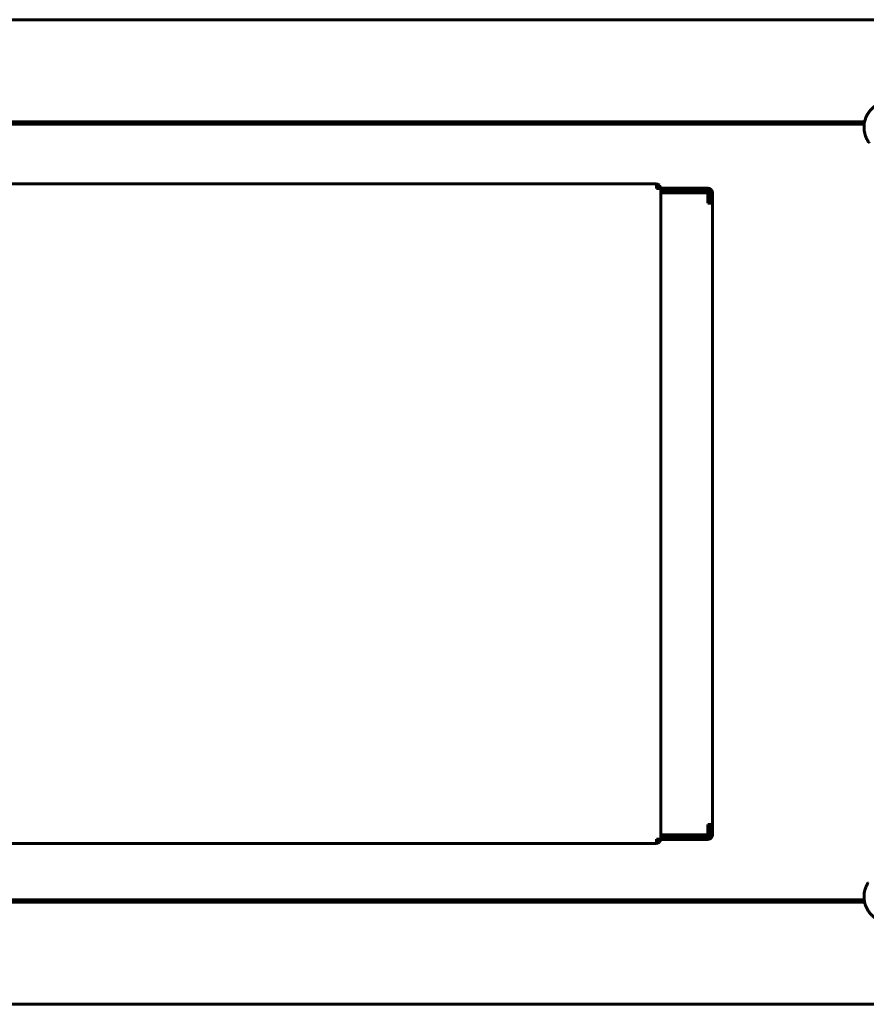
# Model space of a CAD drawing. Units: millimetres. Extents: x 39095 to 77609, y 11377 to 27207.
# Drawn here: x 53605 to 53851, y 18188 to 18473 of the extents above; entities that cross this region are included whole.
import ezdxf

# ---------------------------------------------------------------- set-up
doc = ezdxf.new("R2010")
doc.units = ezdxf.units.MM
doc.linetypes.add('K5LT_BASIC', pattern=[0])
doc.layers.add('Системный слой (1)', color=7, linetype='Continuous')

# ---------------------------------------------------------------- blocks, each defined once
blk = doc.blocks.new('U48')
at = {"layer": 'Системный слой (1)', "linetype": 'K5LT_BASIC', "lineweight": 60}
for p, q in [((-261.57, -94.59), (-247.87, -94.59)), ((-247.11, -94.59), (-246.49, -94.59)), ((123.51, -94.59), (124.03, -94.59)), ((124.79, -94.59), (138.43, -94.59))]:
    blk.add_line(p, q, dxfattribs=at)
blk = doc.blocks.new('U50')
at = {"layer": 'Системный слой (1)', "linetype": 'K5LT_BASIC', "lineweight": 60}
for p, q in [((-247.87, 94.01), (-261.57, 94.01)), ((-246.49, 94.01), (-247.11, 94.01)), ((124.03, 94.01), (123.51, 94.01)), ((138.43, 94.01), (124.79, 94.01))]:
    blk.add_line(p, q, dxfattribs=at)
blk = doc.blocks.new('U51')
at = {"layer": 'Системный слой (1)', "linetype": 'K5LT_BASIC', "lineweight": 60}
for p, q in [((-261.57, -93.89), (-247.87, -93.89)), ((124.81, -93.89), (138.43, -93.89))]:
    blk.add_line(p, q, dxfattribs=at)
blk = doc.blocks.new('U52')
at = {"layer": 'Системный слой (1)', "linetype": 'K5LT_BASIC', "lineweight": 60}
for p, q in [((-247.87, 93.31), (-261.57, 93.31)), ((138.43, 93.31), (124.81, 93.31))]:
    blk.add_line(p, q, dxfattribs=at)
blk = doc.blocks.new('U55')
at = {"layer": 'Системный слой (1)', "linetype": 'K5LT_BASIC', "lineweight": 60}
for p, q in [((123.51, -94.59), (124.03, -94.59)), ((124.79, -94.59), (138.43, -94.59))]:
    blk.add_line(p, q, dxfattribs=at)
blk = doc.blocks.new('U56')
at = {"layer": 'Системный слой (1)', "linetype": 'K5LT_BASIC', "lineweight": 60}
for p, q in [((124.03, 94.01), (123.51, 94.01)), ((138.43, 94.01), (124.79, 94.01))]:
    blk.add_line(p, q, dxfattribs=at)
blk = doc.blocks.new('U78')
at = {"layer": 'Системный слой (1)', "linetype": 'K5LT_BASIC', "lineweight": 60}
for p, q in [((123.51, 94.55), (123.91, 94.32)), ((123.91, 94.32), (124.03, 93.96))]:
    blk.add_line(p, q, dxfattribs=at)
blk = doc.blocks.new('U79')
at = {"layer": 'Системный слой (1)', "linetype": 'K5LT_BASIC', "lineweight": 60}
for p, q in [((123.91, 94.38), (123.51, 94.56)), ((124.09, 93.96), (123.91, 94.38))]:
    blk.add_line(p, q, dxfattribs=at)
blk = doc.blocks.new('U80')
at = {"layer": 'Системный слой (1)', "linetype": 'K5LT_BASIC', "lineweight": 60}
for p, q in [((124.41, 94.88), (123.51, 95.26)), ((124.79, 93.96), (124.41, 94.88))]:
    blk.add_line(p, q, dxfattribs=at)
blk = doc.blocks.new('U81')
at = {"layer": 'Системный слой (1)', "linetype": 'K5LT_BASIC', "lineweight": 60}
for p, q in [((123.51, -95.14), (123.93, -94.95)), ((123.93, -94.95), (124.09, -94.54))]:
    blk.add_line(p, q, dxfattribs=at)
blk = doc.blocks.new('U82')
at = {"layer": 'Системный слой (1)', "linetype": 'K5LT_BASIC', "lineweight": 60}
for p, q in [((123.86, -94.97), (123.51, -95.14)), ((124.03, -94.54), (123.86, -94.97))]:
    blk.add_line(p, q, dxfattribs=at)
blk = doc.blocks.new('U83')
at = {"layer": 'Системный слой (1)', "linetype": 'K5LT_BASIC', "lineweight": 60}
for p, q in [((123.51, -95.84), (124.42, -95.44)), ((124.42, -95.44), (124.79, -94.54))]:
    blk.add_line(p, q, dxfattribs=at)

msp = doc.modelspace()

# ---------------------------------------------------------------- linework, layer by layer
at = {"layer": 'Системный слой (1)', "linetype": 'K5LT_BASIC', "lineweight": 60}
for p, q in [((53197.721, 18473.295), (53935.1, 18473.297)), ((53282.582, 18443.697), (53850.223, 18443.697)), ((53850.108, 18442.997), (53282.698, 18442.997)), ((53419.912, 18425.723), (53789.912, 18425.723)), ((53774.879, 18425.723), (53774.831, 18425.723)), ((53789.89, 18425.723), (53774.879, 18425.723)), ((53804.828, 18424.473), (53804.828, 18423.773)), ((53789.913, 18424.423), (53791.212, 18424.423)), ((53791.212, 18424.423), (53791.212, 18235.923)), ((53804.828, 18423.773), (53791.212, 18423.773)), ((53791.212, 18423.173), (53804.83, 18423.173)), ((53805.371, 18423.173), (53804.83, 18423.173)), ((53804.83, 18423.173), (53804.83, 18420.173)), ((53805.392, 18423.173), (53805.371, 18423.173)), ((53805.428, 18420.173), (53805.428, 18423.173)), ((53806.128, 18420.173), (53806.128, 18423.173)), ((53804.83, 18420.173), (53806.128, 18420.173)), ((53806.128, 18240.173), (53806.128, 18420.173)), ((53806.128, 18240.173), (53804.83, 18240.173)), ((53804.83, 18240.173), (53804.83, 18237.173)), ((53805.428, 18237.173), (53805.428, 18240.173)), ((53806.128, 18237.173), (53806.128, 18240.173)), ((53804.83, 18237.173), (53791.212, 18237.173)), ((53791.212, 18236.573), (53804.828, 18236.573)), ((53804.828, 18235.873), (53804.828, 18236.573)), ((53804.83, 18237.173), (53805.371, 18237.173)), ((53805.371, 18237.173), (53805.392, 18237.173)), ((53789.912, 18234.623), (53419.912, 18234.623)), ((53774.831, 18234.623), (53774.879, 18234.623)), ((53774.879, 18234.623), (53789.89, 18234.623)), ((53791.212, 18235.923), (53789.913, 18235.923)), ((53850.217, 18217.697), (53282.576, 18217.697)), ((53282.691, 18218.397), (53850.101, 18218.397)), ((53935.1, 18188.097), (53197.709, 18188.088))]:
    msp.add_line(p, q, dxfattribs=at)
for centre, major_axis, ratio, start_param, end_param in [((53789.912, 18424.423), (0, 1.3), 0.0012745, 4.712389, 6.2831853), ((53804.828, 18423.173), (0, 1.3), 0.9999992, 4.712389, 6.2831853), ((53804.771, 18423.173), (0, -0.6), 0.0012745, 3.1415927, 4.712389), ((53804.792, 18423.173), (0, 0.6), 0.9999992, 4.712389, 6.2831853), ((53804.828, 18423.173), (0, 0.6), 0.9999992, 4.712389, 6.2831853), ((53804.771, 18237.173), (0, -0.6), 0.0012745, 4.712389, 6.2831853), ((53804.792, 18237.173), (0, 0.6), 0.9999992, 3.1415927, 4.712389), ((53804.828, 18237.173), (0, -0.6), 0.9999992, 0, 1.5707963), ((53804.828, 18237.173), (0, -1.3), 0.9999992, 0, 1.5707963), ((53789.912, 18235.923), (0, 1.3), 0.0012745, 3.1415927, 4.712389)]:
    msp.add_ellipse(centre, major_axis=major_axis, ratio=ratio, start_param=start_param, end_param=end_param, dxfattribs=at)
for points, knots in [([(53856.987, 18449.675), (53856.98, 18449.675), (53856.974, 18449.674), (53856.955, 18449.672), (53856.943, 18449.671), (53856.914, 18449.667), (53856.897, 18449.665), (53856.857, 18449.66), (53856.835, 18449.657), (53856.769, 18449.649), (53856.725, 18449.643), (53856.607, 18449.626), (53856.53, 18449.614), (53856.338, 18449.582), (53856.224, 18449.562), (53855.904, 18449.498), (53855.711, 18449.453), (53855.361, 18449.353), (53855.198, 18449.299), (53854.814, 18449.154), (53854.591, 18449.058), (53854.097, 18448.82), (53853.833, 18448.675), (53853.34, 18448.364), (53853.109, 18448.198), (53852.654, 18447.83), (53852.431, 18447.626), (53852.003, 18447.189), (53851.799, 18446.953), (53851.425, 18446.464), (53851.252, 18446.208), (53850.942, 18445.684), (53850.804, 18445.415), (53850.57, 18444.877), (53850.472, 18444.609), (53850.324, 18444.126), (53850.275, 18443.911), (53850.204, 18443.618), (53850.191, 18443.538), (53850.149, 18443.305), (53850.127, 18443.151), (53850.091, 18442.851), (53850.078, 18442.705), (53850.051, 18442.252), (53850.051, 18441.945), (53850.087, 18441.355), (53850.121, 18441.071), (53850.224, 18440.507), (53850.292, 18440.225), (53850.454, 18439.678), (53850.545, 18439.419), (53850.723, 18438.998), (53850.801, 18438.835), (53850.972, 18438.511), (53851.066, 18438.347), (53851.235, 18438.07), (53851.308, 18437.955), (53851.411, 18437.801), (53851.444, 18437.752), (53851.489, 18437.688), (53851.503, 18437.67), (53851.516, 18437.652)], [0, 0, 0, 0, 0.0286584, 0.0286584, 0.0802434, 0.0802434, 0.1547552, 0.1547552, 0.25269, 0.25269, 0.4399486, 0.4399486, 0.7706889, 0.7706889, 1.2795816, 1.2795816, 2.1277783, 2.1277783, 2.889456, 2.889456, 3.9210669, 3.9210669, 5.195529, 5.195529, 6.4245616, 6.4245616, 7.7158539, 7.7158539, 9.0534417, 9.0534417, 10.3834465, 10.3834465, 11.6724964, 11.6724964, 12.9009703, 12.9009703, 13.8527449, 13.8527449, 14.2029428, 14.2029428, 14.8725628, 14.8725628, 15.504384, 15.504384, 16.8274916, 16.8274916, 18.0626715, 18.0626715, 19.2694773, 19.2694773, 20.4845233, 20.4845233, 21.3166936, 21.3166936, 22.0462119, 22.0462119, 22.591429, 22.591429, 22.8735614, 22.8735614, 23, 23, 23, 23]), ([(53851.211, 18223.303), (53851.2, 18223.286), (53851.189, 18223.269), (53851.169, 18223.234), (53851.158, 18223.217), (53851.136, 18223.18), (53851.124, 18223.159), (53851.089, 18223.099), (53851.066, 18223.059), (53851.005, 18222.95), (53850.967, 18222.878), (53850.871, 18222.697), (53850.815, 18222.586), (53850.675, 18222.293), (53850.6, 18222.121), (53850.473, 18221.791), (53850.419, 18221.631), (53850.305, 18221.244), (53850.248, 18221.012), (53850.139, 18220.478), (53850.096, 18220.182), (53850.049, 18219.612), (53850.043, 18219.337), (53850.058, 18218.841), (53850.083, 18218.619), (53850.105, 18218.352), (53850.112, 18218.307), (53850.144, 18218.072), (53850.18, 18217.884), (53850.239, 18217.586), (53850.267, 18217.475), (53850.371, 18217.074), (53850.465, 18216.786), (53850.683, 18216.229), (53850.807, 18215.96), (53851.085, 18215.445), (53851.236, 18215.2), (53851.576, 18214.713), (53851.766, 18214.473), (53852.174, 18214.014), (53852.394, 18213.796), (53852.86, 18213.384), (53853.105, 18213.192), (53853.598, 18212.855), (53853.847, 18212.708), (53854.379, 18212.429), (53854.664, 18212.299), (53855.176, 18212.099), (53855.416, 18212.02), (53855.822, 18211.912), (53855.993, 18211.875), (53856.353, 18211.806), (53856.545, 18211.775), (53856.803, 18211.739), (53856.866, 18211.731), (53856.943, 18211.723), (53856.962, 18211.72), (53856.98, 18211.718)], [0, 0, 0, 0, 0.0891714, 0.0891714, 0.1783427, 0.1783427, 0.2845475, 0.2845475, 0.4878034, 0.4878034, 0.8460574, 0.8460574, 1.4086637, 1.4086637, 2.2451946, 2.2451946, 3.028126, 3.028126, 4.0829707, 4.0829707, 5.3962921, 5.3962921, 6.6269842, 6.6269842, 7.619101, 7.619101, 7.8210546, 7.8210546, 8.6729772, 8.6729772, 9.1792559, 9.1792559, 10.5288624, 10.5288624, 11.842501, 11.842501, 13.1229994, 13.1229994, 14.4901666, 14.4901666, 15.8620863, 15.8620863, 17.2490081, 17.2490081, 18.527805, 18.527805, 19.8890091, 19.8890091, 20.9960167, 20.9960167, 21.8464026, 21.8464026, 22.6538621, 22.6538621, 22.9117391, 22.9117391, 23, 23, 23, 23])]:
    msp.add_open_spline(points, degree=3, knots=knots, dxfattribs=at)

# ---------------------------------------------------------------- block references
at = {"layer": 'Системный слой (1)'}
for name in ['U50', 'U80', 'U79', 'U78', 'U56', 'U52', 'U51', 'U48', 'U83', 'U81', 'U82', 'U55']:
    msp.add_blockref(name, (53666.4, 18330.464), dxfattribs=at)

doc.saveas('drawing.dxf')
